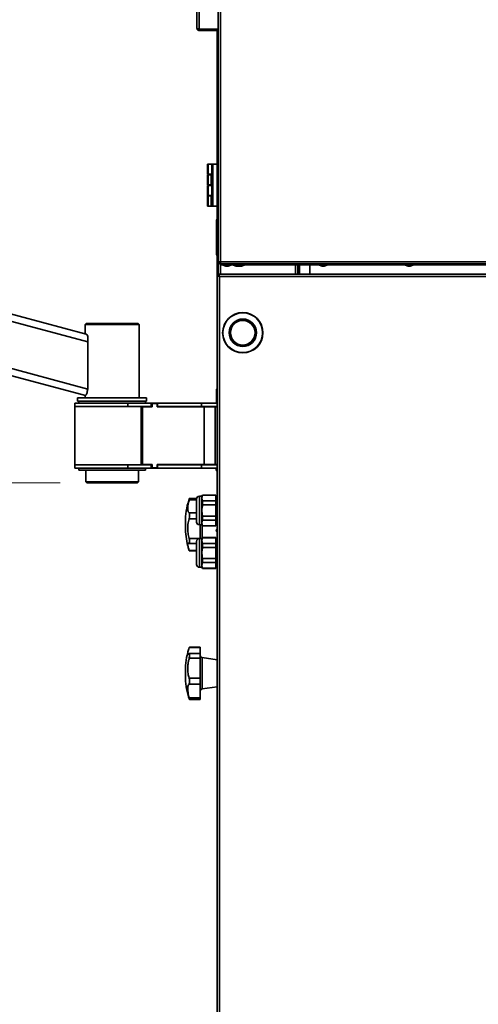
# Model space of a CAD drawing. Units: millimetres. Extents: x 3762 to 16654, y 312 to 10311.
# Drawn here: x 10281 to 10713, y 4876 to 5804 of the extents above; entities that cross this region are included whole.
import ezdxf

# ---------------------------------------------------------------- set-up
doc = ezdxf.new("R2010")
doc.units = ezdxf.units.MM
doc.header["$LTSCALE"] = 25
doc.layers.add('KONTUR', color=7, linetype='Continuous', lineweight=35)
doc.styles.add('SLDTEXTSTYLE1', font='TXT', dxfattribs={"width": 0.605})
doc.dimstyles.new('SLDDIMSTYLE0', dxfattribs={"dimtxt": 77.049561, "dimasz": 82.55, "dimexe": 0, "dimexo": 0.0625, "dimgap": 19.26239, "dimtad": 1, "dimdec": 0, "dimrnd": 1e-09, "dimzin": 12, "dimdsep": 46, "dimtxsty": 'SLDTEXTSTYLE1', "dimsah": 1, "dimcen": 0.09, "dimadec": 0, "dimazin": 3, "dimtfac": 1, "dimtdec": 0, "dimtofl": 0, "dimtmove": 0, "dimatfit": 3, "dimfxl": 1, "dimfrac": 2, "dimtolj": 1, "dimtzin": 12, "dimarcsym": 0})

# ---------------------------------------------------------------- blocks, each defined once
blk = doc.blocks.new('_D_9')
at = {"color": 7, "linetype": 'Continuous', "lineweight": 0}
for p, q in [((9633.74, 5639.82), (9633.74, 4033.04)), ((10533.74, 4537.41), (10533.74, 4033.04)), ((9633.74, 4083.04), (10533.74, 4083.04))]:
    blk.add_line(p, q, dxfattribs=at)
at = {"color": 7, "linetype": 'Continuous', "lineweight": 18}
for points in [[(9633.74, 4083.04), (9716.29, 4070.34), (9716.29, 4095.74)], [(10533.74, 4083.04), (10451.19, 4095.74), (10451.19, 4070.34)]]:
    blk.add_solid(points, dxfattribs=at)
at = {"color": 7, "linetype": 'Continuous', "lineweight": 18, "insert": (9995.55, 4185.36), "char_height": 79.375, "attachment_point": 1, "style": 'SLDTEXTSTYLE1'}
blk.add_mtext('900', dxfattribs=at)
blk = doc.blocks.new('_D_10')
at = {"color": 7, "linetype": 'Continuous', "lineweight": 0}
for p, q in [((9633.74, 5639.82), (9633.74, 3858.04)), ((11511.74, 4655.23), (11511.74, 3858.04)), ((9633.74, 3908.04), (11511.74, 3908.04))]:
    blk.add_line(p, q, dxfattribs=at)
at = {"color": 7, "linetype": 'Continuous', "lineweight": 18}
for points in [[(9633.74, 3908.04), (9716.29, 3895.34), (9716.29, 3920.74)], [(11511.74, 3908.04), (11429.19, 3920.74), (11429.19, 3895.34)]]:
    blk.add_solid(points, dxfattribs=at)
at = {"color": 7, "linetype": 'Continuous', "lineweight": 18, "insert": (10455.15, 4010.36), "char_height": 79.375, "attachment_point": 1, "style": 'SLDTEXTSTYLE1'}
blk.add_mtext('1878', dxfattribs=at)
blk = doc.blocks.new('_D_11')
at = {"color": 7, "linetype": 'Continuous', "lineweight": 0}
for p, q in [((9633.74, 5639.82), (9633.74, 3683.04)), ((11541.74, 4760.84), (11541.74, 3683.04)), ((9633.74, 3733.04), (11541.74, 3733.04))]:
    blk.add_line(p, q, dxfattribs=at)
at = {"color": 7, "linetype": 'Continuous', "lineweight": 18}
for points in [[(9633.74, 3733.04), (9716.29, 3720.34), (9716.29, 3745.74)], [(11541.74, 3733.04), (11459.19, 3745.74), (11459.19, 3720.34)]]:
    blk.add_solid(points, dxfattribs=at)
at = {"color": 7, "linetype": 'Continuous', "lineweight": 18, "insert": (10470.15, 3835.36), "char_height": 79.375, "attachment_point": 1, "style": 'SLDTEXTSTYLE1'}
blk.add_mtext('1908', dxfattribs=at)
blk = doc.blocks.new('_D_14')
at = {"color": 7, "linetype": 'Continuous', "lineweight": 0}
for p, q in [((10318.89, 5367.46), (9333.74, 5367.46)), ((9383.74, 4553.16), (9383.74, 5367.46)), ((10517.99, 4553.16), (9333.74, 4553.16))]:
    blk.add_line(p, q, dxfattribs=at)
at = {"color": 7, "linetype": 'Continuous', "lineweight": 18}
for points in [[(9383.74, 5367.46), (9371.04, 5284.91), (9396.44, 5284.91)], [(9383.74, 4553.16), (9396.44, 4635.71), (9371.04, 4635.71)]]:
    blk.add_solid(points, dxfattribs=at)
at = {"color": 7, "linetype": 'Continuous', "lineweight": 18, "insert": (9281.42, 4872.12), "char_height": 79.375, "attachment_point": 1, "rotation": 90, "style": 'SLDTEXTSTYLE1'}
blk.add_mtext('814', dxfattribs=at)
blk = doc.blocks.new('_D_15')
at = {"color": 7, "linetype": 'Continuous', "lineweight": 0}
for p, q in [((9658.02, 5560.85), (9158.74, 5560.85)), ((9208.74, 5560.85), (9208.74, 4553.16)), ((10517.99, 4553.16), (9158.74, 4553.16))]:
    blk.add_line(p, q, dxfattribs=at)
at = {"color": 7, "linetype": 'Continuous', "lineweight": 18}
for points in [[(9208.74, 5560.85), (9196.04, 5478.3), (9221.44, 5478.3)], [(9208.74, 4553.16), (9221.44, 4635.71), (9196.04, 4635.71)]]:
    blk.add_solid(points, dxfattribs=at)
at = {"color": 7, "linetype": 'Continuous', "lineweight": 18, "insert": (9106.42, 4939.41), "char_height": 79.375, "attachment_point": 1, "rotation": 90, "style": 'SLDTEXTSTYLE1'}
blk.add_mtext('1008', dxfattribs=at)

msp = doc.modelspace()

# ---------------------------------------------------------------- linework, layer by layer
at = {"layer": 'KONTUR', "color": 7, "linetype": 'Continuous', "lineweight": 35}
for p, q in [((10467.59, 7011.61), (10467.59, 5575.71)), ((10469.64, 7011.61), (10469.64, 5575.71)), ((10447.59, 5795.51), (10447.59, 6031.53)), ((10449.64, 5794.83), (10449.64, 6031.53)), ((10449.64, 5794.83), (10467.59, 5794.83)), ((10449.64, 5793.46), (10449.64, 5794.26)), ((10449.64, 5794.26), (10467.59, 5794.26)), ((10449.64, 5793.46), (10467.59, 5793.46)), ((10466.74, 5794.26), (10466.74, 5794.83)), ((10466.74, 5665.36), (10466.74, 5793.46)), ((10457.59, 5658.06), (10457.59, 5667.66)), ((10457.59, 5667.66), (10458.09, 5667.66)), ((10458.09, 5667.66), (10458.09, 5658.06)), ((10458.09, 5667.66), (10462.59, 5667.66)), ((10462.59, 5667.66), (10461.59, 5666.66)), ((10461.59, 5629.06), (10461.59, 5666.66)), ((10462.59, 5667.66), (10462.59, 5628.06)), ((10462.59, 5667.66), (10466.59, 5667.66)), ((10466.59, 5667.66), (10466.59, 5628.06)), ((10467.49, 5665.36), (10466.59, 5665.36)), ((10467.49, 5657.86), (10467.49, 5665.36)), ((10458.09, 5658.06), (10457.59, 5658.06)), ((10457.59, 5648.06), (10457.59, 5657.66)), ((10457.59, 5657.66), (10458.09, 5657.66)), ((10458.09, 5658.06), (10461.59, 5658.06)), ((10458.09, 5657.66), (10458.09, 5648.06)), ((10460.83, 5657.66), (10458.09, 5657.66)), ((10459.33, 5658.06), (10459.33, 5657.66)), ((10460.83, 5648.06), (10460.83, 5657.66)), ((10460.83, 5657.66), (10461.59, 5657.66)), ((10467.49, 5655.36), (10467.49, 5657.86)), ((10458.09, 5648.06), (10457.59, 5648.06)), ((10457.59, 5638.06), (10457.59, 5647.66)), ((10457.59, 5647.66), (10458.09, 5647.66)), ((10460.83, 5648.06), (10458.09, 5648.06)), ((10458.09, 5647.66), (10458.09, 5638.06)), ((10458.09, 5647.66), (10461.59, 5647.66)), ((10459.33, 5648.06), (10459.33, 5647.66)), ((10461.59, 5648.06), (10460.83, 5648.06)), ((10466.59, 5655.36), (10467.49, 5655.36)), ((10466.74, 5640.36), (10466.74, 5655.36)), ((10458.09, 5638.06), (10457.59, 5638.06)), ((10457.59, 5628.06), (10457.59, 5637.66)), ((10457.59, 5637.66), (10458.09, 5637.66)), ((10458.09, 5638.06), (10461.59, 5638.06)), ((10458.09, 5637.66), (10458.09, 5628.06)), ((10460.83, 5637.66), (10458.09, 5637.66)), ((10459.33, 5638.06), (10459.33, 5637.66)), ((10460.83, 5628.06), (10460.83, 5637.66)), ((10460.83, 5637.66), (10461.59, 5637.66)), ((10467.49, 5640.36), (10466.59, 5640.36)), ((10467.49, 5637.86), (10467.49, 5640.36)), ((10467.49, 5630.36), (10467.49, 5637.86)), ((10458.09, 5628.06), (10457.59, 5628.06)), ((10460.83, 5628.06), (10458.09, 5628.06)), ((10461.83, 5628.06), (10460.83, 5628.06)), ((10462.59, 5628.06), (10461.59, 5629.06)), ((10461.83, 5628.83), (10461.83, 5628.06)), ((10462.59, 5628.06), (10461.83, 5628.06)), ((10462.59, 5628.06), (10466.59, 5628.06)), ((10466.59, 5630.36), (10467.49, 5630.36)), ((10466.74, 5615.65), (10466.74, 5630.36)), ((10466.09, 5607.71), (10466.09, 5614.71)), ((10467.59, 5615.71), (10467.09, 5615.71)), ((10467.09, 5615.71), (10467.09, 5608.28)), ((10466.09, 5607.71), (10466.09, 5607.48)), ((10466.09, 5582.61), (10466.09, 5607.48)), ((10467.59, 5608.28), (10467.09, 5608.28)), ((10467.59, 5608.03), (10467.09, 5608.03)), ((10467.09, 5608.03), (10467.09, 5581.61)), ((10466.74, 5562.5), (10466.74, 5581.67)), ((10467.09, 5581.61), (10467.59, 5581.61)), ((10467.59, 5575.71), (10469.64, 5575.71)), ((10467.59, 5562.38), (10467.59, 5575.71)), ((10468.84, 5573.66), (10468.84, 5575.71)), ((10987.84, 5573.66), (10468.84, 5573.66)), ((10987.04, 5575.71), (10469.64, 5575.71)), ((10469.64, 5573.66), (10469.64, 5572.86)), ((10987.04, 5572.86), (10469.64, 5572.86)), ((10469.64, 5572.86), (10469.64, 5563.86)), ((10472.34, 5572.86), (10472.34, 5572.56)), ((10472.34, 5572.56), (10474.81, 5571.66)), ((10475.84, 5572.56), (10472.34, 5572.56)), ((10479.34, 5572.56), (10475.84, 5572.56)), ((10476.87, 5571.66), (10479.34, 5572.56)), ((10479.34, 5572.56), (10479.34, 5572.86)), ((10482.09, 5572.86), (10482.09, 5572.56)), ((10482.09, 5572.56), (10484.56, 5571.66)), ((10485.59, 5572.56), (10482.09, 5572.56)), ((10489.09, 5572.56), (10485.59, 5572.56)), ((10486.62, 5571.66), (10489.09, 5572.56)), ((10489.09, 5572.56), (10489.09, 5572.86)), ((10492.09, 5572.56), (10489.09, 5572.56)), ((10489.62, 5571.66), (10492.09, 5572.56)), ((10492.09, 5572.56), (10492.09, 5572.86)), ((10540.54, 5563.86), (10540.54, 5572.86)), ((10542.59, 5572.86), (10542.59, 5563.86)), ((10544.24, 5563.86), (10544.24, 5572.86)), ((10553.74, 5572.86), (10553.74, 5563.86)), ((10563.01, 5572.86), (10563.01, 5572.56)), ((10563.01, 5572.56), (10565.48, 5571.66)), ((10566.51, 5572.56), (10563.01, 5572.56)), ((10570.01, 5572.56), (10566.51, 5572.56)), ((10567.53, 5571.66), (10570.01, 5572.56)), ((10570.01, 5572.56), (10570.01, 5572.86)), ((10643.92, 5572.86), (10643.92, 5572.56)), ((10643.92, 5572.56), (10646.4, 5571.66)), ((10647.42, 5572.56), (10643.92, 5572.56)), ((10650.92, 5572.56), (10647.42, 5572.56)), ((10648.45, 5571.66), (10650.92, 5572.56)), ((10650.92, 5572.56), (10650.92, 5572.86)), ((10468.11, 5563.86), (10468.11, 5563.06)), ((10911.74, 5563.86), (10468.11, 5563.86)), ((10475.84, 5571.66), (10474.81, 5571.66)), ((10476.87, 5571.66), (10475.84, 5571.66)), ((10485.59, 5571.66), (10484.56, 5571.66)), ((10486.62, 5571.66), (10485.59, 5571.66)), ((10487.09, 5571.83), (10487.56, 5571.66)), ((10488.59, 5571.66), (10487.56, 5571.66)), ((10489.62, 5571.66), (10488.59, 5571.66)), ((10566.51, 5571.66), (10565.48, 5571.66)), ((10567.53, 5571.66), (10566.51, 5571.66)), ((10647.42, 5571.66), (10646.4, 5571.66)), ((10648.45, 5571.66), (10647.42, 5571.66)), ((10342.54, 5449.69), (9933.02, 5559.42)), ((10344.68, 5455.85), (9952.82, 5560.85)), ((10344.68, 5500.37), (10118.96, 5560.85)), ((10343.31, 5507.46), (10144.07, 5560.85)), ((10466.74, 4680.23), (10466.74, 5562.5)), ((10466.74, 5562.5), (10467.54, 5562.5)), ((10468.79, 5561.81), (10468.79, 4680.91)), ((10911.74, 5561.81), (10468.79, 5561.81)), ((10343.19, 5517.46), (10342.19, 5516.46)), ((10343.19, 5517.46), (10392.19, 5517.46)), ((10393.19, 5516.46), (10392.19, 5517.46)), ((10342.19, 5516.46), (10342.19, 5507.76)), ((10393.19, 5516.46), (10342.19, 5516.46)), ((10393.19, 5447.46), (10393.19, 5516.46)), ((10344.68, 5455.85), (10344.68, 5500.37)), ((10466.09, 5442.46), (10466.09, 5455.66)), ((10466.74, 5455.96), (10466.39, 5455.96)), ((10466.39, 5455.96), (10466.39, 5442.46)), ((10335.19, 5447.46), (10335.19, 5444.46)), ((10335.19, 5447.46), (10367.69, 5447.46)), ((10335.19, 5444.46), (10367.69, 5444.46)), ((10336.19, 5444.46), (10336.19, 5442.46)), ((10342.19, 5449.79), (10342.19, 5447.46)), ((10367.69, 5447.46), (10400.19, 5447.46)), ((10367.69, 5444.46), (10400.19, 5444.46)), ((10399.19, 5442.46), (10399.19, 5444.46)), ((10400.19, 5444.46), (10400.19, 5447.46)), ((10332.69, 5442.46), (10332.69, 5439.46)), ((10382.48, 5442.46), (10332.69, 5442.46)), ((10332.69, 5439.46), (10332.69, 5384.46)), ((10332.69, 5439.46), (10382.48, 5439.46)), ((10382.48, 5439.46), (10332.69, 5439.46)), ((10382.48, 5439.46), (10382.48, 5442.46)), ((10404.45, 5442.46), (10382.48, 5442.46)), ((10404.45, 5439.46), (10382.48, 5439.46)), ((10395.13, 5384.71), (10395.13, 5439.21)), ((10395.13, 5439.21), (10396.4, 5439.21)), ((10396.4, 5384.71), (10396.4, 5439.21)), ((10396.4, 5439.21), (10405.47, 5439.21)), ((10402.69, 5439.21), (10402.69, 5439.46)), ((10404.2, 5439.46), (10404.2, 5439.21)), ((10404.45, 5439.46), (10404.45, 5442.46)), ((10404.45, 5442.46), (10409.25, 5442.46)), ((10404.45, 5442.21), (10405.47, 5442.21)), ((10405.47, 5442.21), (10405.47, 5439.21)), ((10410, 5442.21), (10405.47, 5442.21)), ((10409.25, 5442.21), (10409.25, 5442.46)), ((10409.25, 5442.46), (10410.52, 5442.46)), ((10410, 5439.21), (10410, 5442.21)), ((10410, 5439.46), (10410.52, 5439.46)), ((10410, 5439.21), (10454.22, 5439.21)), ((10410.52, 5439.46), (10410.52, 5442.46)), ((10451.81, 5442.46), (10410.52, 5442.46)), ((10451.81, 5439.46), (10410.52, 5439.46)), ((10451.81, 5439.46), (10451.81, 5442.46)), ((10451.81, 5442.46), (10466.74, 5442.46)), ((10466.74, 5439.46), (10451.81, 5439.46)), ((10454.22, 5439.21), (10454.22, 5384.71)), ((10464.78, 5439.21), (10454.22, 5439.21)), ((10464.78, 5384.71), (10464.78, 5439.21)), ((10466.74, 5439.21), (10464.78, 5439.21)), ((10332.69, 5384.46), (10332.69, 5381.46)), ((10332.69, 5384.46), (10382.48, 5384.46)), ((10382.48, 5384.46), (10332.69, 5384.46)), ((10382.48, 5381.46), (10332.69, 5381.46)), ((10336.19, 5381.46), (10336.19, 5379.46)), ((10336.19, 5379.46), (10399.19, 5379.46)), ((10342.89, 5379.46), (10342.89, 5368.46)), ((10382.48, 5384.46), (10382.48, 5381.46)), ((10404.45, 5384.46), (10382.48, 5384.46)), ((10404.45, 5381.46), (10382.48, 5381.46)), ((10392.49, 5368.46), (10392.49, 5379.46)), ((10395.13, 5384.71), (10396.4, 5384.71)), ((10405.47, 5384.71), (10396.4, 5384.71)), ((10399.19, 5379.46), (10399.19, 5381.46)), ((10402.69, 5384.46), (10402.69, 5384.71)), ((10404.2, 5384.71), (10404.2, 5384.46)), ((10404.45, 5384.46), (10404.45, 5381.46)), ((10404.45, 5381.71), (10405.47, 5381.71)), ((10409.25, 5381.46), (10404.45, 5381.46)), ((10405.47, 5384.71), (10405.47, 5381.71)), ((10405.47, 5381.71), (10410, 5381.71)), ((10409.25, 5381.71), (10409.25, 5381.46)), ((10410.52, 5381.46), (10409.25, 5381.46)), ((10410, 5381.71), (10410, 5384.71)), ((10454.22, 5384.71), (10410, 5384.71)), ((10410.52, 5384.46), (10410, 5384.46)), ((10410.52, 5384.46), (10410.52, 5381.46)), ((10451.81, 5384.46), (10410.52, 5384.46)), ((10451.81, 5381.46), (10410.52, 5381.46)), ((10451.81, 5381.46), (10451.81, 5384.46)), ((10451.81, 5384.46), (10466.74, 5384.46)), ((10466.74, 5381.46), (10451.81, 5381.46)), ((10454.22, 5384.71), (10464.78, 5384.71)), ((10464.78, 5384.71), (10466.74, 5384.71)), ((10465.59, 5380.83), (10465.59, 5381.46)), ((10465.59, 5379.21), (10465.59, 5380.83)), ((10465.59, 5380.83), (10466.74, 5380.83)), ((10465.59, 5379.21), (10466.74, 5379.21)), ((10342.89, 5368.46), (10343.89, 5367.46)), ((10342.89, 5368.46), (10367.69, 5368.46)), ((10367.69, 5368.46), (10392.49, 5368.46)), ((10391.49, 5367.46), (10392.49, 5368.46)), ((10367.69, 5367.46), (10343.89, 5367.46)), ((10391.49, 5367.46), (10367.69, 5367.46)), ((10439.9, 5351.23), (10440.31, 5352.51)), ((10447.24, 5351.49), (10440.31, 5351.49)), ((10447.29, 5352.88), (10440.49, 5352.88)), ((10447.24, 5330.56), (10447.24, 5352.37)), ((10452.24, 5354.96), (10449.84, 5354.96)), ((10449.84, 5354.96), (10449.84, 5327.96)), ((10452.82, 5355.96), (10452.24, 5354.96)), ((10452.82, 5355.8), (10452.24, 5353.15)), ((10452.24, 5353.15), (10452.24, 5354.96)), ((10452.24, 5341.46), (10452.24, 5353.15)), ((10465.24, 5355.96), (10452.82, 5355.96)), ((10452.82, 5355.8), (10452.82, 5355.96)), ((10452.82, 5355.8), (10465.24, 5355.8)), ((10452.82, 5346.75), (10452.82, 5350.51)), ((10452.82, 5350.51), (10465.24, 5350.51)), ((10465.24, 5355.8), (10465.24, 5355.96)), ((10465.24, 5350.51), (10465.24, 5355.8)), ((10465.95, 5350.96), (10465.24, 5352.96)), ((10465.24, 5346.75), (10465.24, 5350.51)), ((10466.65, 5352.96), (10465.95, 5350.96)), ((10465.95, 5350.96), (10465.95, 5331.96)), ((10466.74, 5352.71), (10466.65, 5352.96)), ((10466.65, 5352.96), (10466.65, 5329.96)), ((10452.24, 5329.77), (10452.24, 5341.46)), ((10452.82, 5346.75), (10465.24, 5346.75)), ((10465.24, 5336.17), (10465.24, 5346.75)), ((10447.24, 5339.33), (10440.31, 5339.33)), ((10447.24, 5333.7), (10440.31, 5333.7)), ((10452.82, 5332.42), (10452.24, 5329.77)), ((10452.82, 5336.17), (10465.24, 5336.17)), ((10452.82, 5332.42), (10452.82, 5336.17)), ((10452.82, 5332.42), (10465.24, 5332.42)), ((10465.24, 5332.42), (10465.24, 5336.17)), ((10465.24, 5327.12), (10465.24, 5332.42)), ((10465.24, 5329.96), (10465.95, 5331.96)), ((10465.95, 5331.96), (10466.65, 5329.96)), ((10436.74, 5325.84), (10436.74, 5330.49)), ((10449.84, 5327.96), (10452.24, 5327.96)), ((10450.74, 5327.96), (10450.74, 5314.97)), ((10452.24, 5327.96), (10452.24, 5329.77)), ((10452.24, 5327.96), (10452.82, 5326.96)), ((10452.47, 5327.57), (10452.47, 5315.35)), ((10452.82, 5327.12), (10465.24, 5327.12)), ((10452.82, 5326.96), (10452.82, 5327.12)), ((10452.82, 5326.96), (10465.24, 5326.96)), ((10465.24, 5326.96), (10465.24, 5327.12)), ((10466.65, 5329.96), (10466.74, 5330.22)), ((10450.74, 5314.97), (10440.31, 5314.97)), ((10452.24, 5314.96), (10449.84, 5314.96)), ((10449.84, 5314.96), (10449.84, 5287.96)), ((10452.82, 5315.96), (10452.24, 5314.96)), ((10452.82, 5315.8), (10452.24, 5313.15)), ((10452.24, 5313.15), (10452.24, 5314.96)), ((10452.24, 5301.46), (10452.24, 5313.15)), ((10465.24, 5315.96), (10452.82, 5315.96)), ((10452.82, 5315.8), (10452.82, 5315.96)), ((10452.82, 5315.8), (10465.24, 5315.8)), ((10465.24, 5315.8), (10465.24, 5315.96)), ((10465.24, 5310.51), (10465.24, 5315.8)), ((10465.24, 5315.17), (10466.74, 5315.38)), ((10465.95, 5310.96), (10465.24, 5312.96)), ((10466.65, 5312.96), (10465.95, 5310.96)), ((10466.64, 5321.62), (10466.74, 5321.7)), ((10466.74, 5312.71), (10466.65, 5312.96)), ((10466.65, 5312.96), (10466.65, 5289.96)), ((10439.58, 5306.09), (10439.88, 5305.1)), ((10447.24, 5310.36), (10440.31, 5310.36)), ((10447.24, 5303.81), (10440.31, 5303.81)), ((10447.24, 5290.56), (10447.24, 5312.37)), ((10452.82, 5306.75), (10452.82, 5310.51)), ((10452.82, 5310.51), (10465.24, 5310.51)), ((10452.82, 5306.75), (10465.24, 5306.75)), ((10465.24, 5306.75), (10465.24, 5310.51)), ((10465.24, 5296.17), (10465.24, 5306.75)), ((10465.95, 5310.96), (10465.95, 5291.96)), ((10440.49, 5303.44), (10447.24, 5303.44)), ((10452.24, 5289.77), (10452.24, 5301.46)), ((10452.82, 5296.17), (10465.24, 5296.17)), ((10452.82, 5292.42), (10452.82, 5296.17)), ((10465.24, 5292.42), (10465.24, 5296.17)), ((10449.84, 5287.96), (10452.24, 5287.96)), ((10452.82, 5292.42), (10452.24, 5289.77)), ((10452.24, 5287.96), (10452.24, 5289.77)), ((10452.24, 5287.96), (10452.82, 5286.96)), ((10452.82, 5292.42), (10465.24, 5292.42)), ((10452.82, 5287.12), (10465.24, 5287.12)), ((10452.82, 5286.96), (10452.82, 5287.12)), ((10452.82, 5286.96), (10465.24, 5286.96)), ((10465.24, 5287.12), (10465.24, 5292.42)), ((10465.24, 5289.96), (10465.95, 5291.96)), ((10465.24, 5286.96), (10465.24, 5287.12)), ((10465.95, 5291.96), (10466.65, 5289.96)), ((10466.65, 5289.96), (10466.74, 5290.22)), ((10450.74, 5212.43), (10440.31, 5212.43)), ((10450.74, 5212.71), (10440.46, 5212.71)), ((10450.74, 5212.71), (10450.74, 5212.43)), ((10450.74, 5212.43), (10450.74, 5206.71)), ((10450.74, 5206.71), (10440.31, 5206.71)), ((10450.74, 5202.29), (10440.31, 5202.29)), ((10450.74, 5206.71), (10450.74, 5202.29)), ((10450.74, 5202.29), (10450.74, 5183.73)), ((10466.74, 5200.94), (10452.47, 5202.92)), ((10452.47, 5202.92), (10452.47, 5191.35)), ((10436.74, 5185.84), (10436.74, 5190.49)), ((10450.74, 5183.73), (10440.31, 5183.73)), ((10450.74, 5183.73), (10450.74, 5178.01)), ((10452.47, 5191.35), (10452.47, 5173.4)), ((10450.74, 5178.01), (10440.31, 5178.01)), ((10450.74, 5178.01), (10450.74, 5165.18)), ((10452.47, 5173.4), (10466.74, 5175.38)), ((10450.74, 5165.18), (10440.31, 5165.18)), ((10450.74, 5165.18), (10450.74, 5163.61)), ((10440.35, 5163.78), (10440.31, 5163.89)), ((10440.46, 5163.61), (10450.74, 5163.61))]:
    msp.add_line(p, q, dxfattribs=at)
at = {"layer": 'KONTUR', "color": 7, "linetype": 'Continuous', "lineweight": 35, "flags": 128}
for points in [[(10467.09, 5608.28), (10466.9, 5608.26), (10466.71, 5608.23), (10466.54, 5608.18), (10466.38, 5608.11), (10466.26, 5608.02), (10466.17, 5607.93), (10466.11, 5607.82), (10466.09, 5607.71)], [(10466.09, 5607.48), (10466.11, 5607.59), (10466.17, 5607.69), (10466.26, 5607.78), (10466.38, 5607.87), (10466.54, 5607.94), (10466.71, 5607.99), (10466.9, 5608.02), (10467.09, 5608.03)], [(10344.1, 5452.75), (10344.27, 5453.39), (10344.48, 5454.15)]]:
    msp.add_lwpolyline(points, dxfattribs=at)
at = {"layer": 'KONTUR', "color": 7, "linetype": 'Continuous', "lineweight": 35}
for radius in [19, 18.7, 12.9, 12.6, 12.3, 11.9, 11.6]:
    msp.add_circle((10490.74, 5508.86), radius, dxfattribs=at)
for centre, radius, start, end in [((10467.49, 5665.26), 0.1, 0, 90), ((10467.49, 5655.46), 0.1, 270, 0), ((10467.49, 5640.26), 0.1, 0, 90), ((10467.49, 5630.46), 0.1, 270, 0), ((10467.09, 5614.71), 1, 90, 180), ((10467.09, 5582.61), 1, 180, 270), ((10466.39, 5455.66), 0.3, 90, 180), ((10506.74, 5330.49), 70, 162.75989, 180), ((10449.84, 5352.37), 2.6, 90, 180), ((10506.74, 5325.84), 70, 180, 194.56184), ((10449.84, 5330.56), 2.6, 180, 270), ((10466.74, 5322.61), 1, 90, 264.21154), ((10449.84, 5312.37), 2.6, 90, 180), ((10449.84, 5290.56), 2.6, 180, 270), ((10506.74, 5190.49), 70, 163.6308, 180), ((10452.74, 5204.9), 2, 180, 262.09284), ((10506.74, 5185.84), 70, 180, 196.36705), ((10452.74, 5171.42), 2, 97.90716, 180)]:
    msp.add_arc(centre, radius, start, end, dxfattribs=at)
for points, knots in [([(10449.64, 5794.83), (10449.41, 5794.88), (10448.93, 5794.98), (10448.31, 5795.13), (10447.85, 5795.28), (10447.62, 5795.41), (10447.6, 5795.48), (10447.59, 5795.51)], [0, 0, 0, 0, 0.2194932, 0.4390087, 0.6585242, 0.8780397, 1, 1, 1, 1]), ([(10447.59, 5795.51), (10447.61, 5795.28), (10447.66, 5794.8), (10448.03, 5794.18), (10448.57, 5793.72), (10449.15, 5793.49), (10449.51, 5793.47), (10449.64, 5793.46)], [0, 0, 0, 0, 0.219493, 0.439009, 0.658524, 0.87804, 1, 1, 1, 1]), ([(10448.47, 5795.09), (10448.52, 5794.97), (10448.64, 5794.71), (10448.98, 5794.42), (10449.34, 5794.28), (10449.56, 5794.27), (10449.64, 5794.26)], [0, 0, 0, 0, 0.2667, 0.557341, 0.847981, 1, 1, 1, 1]), ([(10468.84, 5573.83), (10468.61, 5573.96), (10468.15, 5574.22), (10467.68, 5574.91), (10467.62, 5575.44), (10467.59, 5575.71)], [0, 0, 0, 0, 0.328114, 0.664057, 1, 1, 1, 1]), ([(10468.84, 5574.77), (10468.81, 5574.79), (10468.65, 5574.89), (10468.45, 5575.23), (10468.41, 5575.55), (10468.39, 5575.71)], [0, 0, 0, 0, 0.093731, 0.546865, 1, 1, 1, 1]), ([(10469.64, 5575.71), (10469.67, 5575.44), (10469.73, 5574.9), (10469.82, 5574.25), (10469.88, 5573.86), (10469.91, 5573.81), (10469.91, 5573.81)], [0, 0, 0, 0, 0.3282761, 0.6565521, 0.9848282, 1, 1, 1, 1]), ([(10468.79, 5561.81), (10468.74, 5562.05), (10468.64, 5562.52), (10468.49, 5563.14), (10468.34, 5563.61), (10468.21, 5563.83), (10468.13, 5563.85), (10468.11, 5563.86)], [0, 0, 0, 0, 0.219493, 0.439009, 0.658524, 0.87804, 1, 1, 1, 1]), ([(10466.74, 5562.5), (10466.76, 5562.45), (10466.81, 5562.34), (10467.18, 5562.19), (10467.72, 5562.04), (10468.3, 5561.92), (10468.66, 5561.84), (10468.79, 5561.81)], [0, 0, 0, 0, 0.219493, 0.439009, 0.658524, 0.87804, 1, 1, 1, 1]), ([(10467.54, 5562.5), (10467.55, 5562.45), (10467.58, 5562.35), (10467.79, 5562.2), (10468.13, 5562.05), (10468.49, 5561.92), (10468.71, 5561.84), (10468.79, 5561.81)], [0, 0, 0, 0, 0.198917, 0.426285, 0.653675, 0.881064, 1, 1, 1, 1]), ([(10468.79, 5561.81), (10468.75, 5561.94), (10468.65, 5562.22), (10468.5, 5562.6), (10468.34, 5562.9), (10468.21, 5563.04), (10468.13, 5563.06), (10468.11, 5563.06)], [0, 0, 0, 0, 0.198917, 0.426285, 0.653675, 0.881064, 1, 1, 1, 1]), ([(10344.61, 5506.15), (10344.29, 5506.6), (10343.83, 5507.25), (10343.43, 5507.41), (10343.31, 5507.46)], [0, 0, 0, 0, 0.692729, 1, 1, 1, 1]), ([(10344.68, 5500.37), (10344.75, 5501.09), (10344.88, 5502.55), (10344.85, 5504.64), (10344.69, 5505.63), (10344.61, 5506.15)], [0, 0, 0, 0, 0.319321, 0.640514, 1, 1, 1, 1]), ([(10342.54, 5449.69), (10342.67, 5449.73), (10342.95, 5449.81), (10343.5, 5450.84), (10344.04, 5452.42), (10344.45, 5454.19), (10344.62, 5455.37), (10344.68, 5455.85)], [0, 0, 0, 0, 0.218588, 0.436748, 0.650643, 0.8593, 1, 1, 1, 1]), ([(10440.31, 5351.49), (10440.05, 5350.54), (10439.54, 5348.61), (10439.11, 5346.06), (10438.92, 5343.86), (10438.96, 5342.13), (10439.21, 5340.77), (10439.64, 5339.8), (10440.09, 5339.48), (10440.31, 5339.33)], [0, 0, 0, 0, 0.155194, 0.316064, 0.454451, 0.597203, 0.730179, 0.866906, 1, 1, 1, 1]), ([(10440.31, 5352.51), (10440.38, 5352.68), (10440.52, 5353.02), (10440.53, 5352.7), (10440.42, 5352.06), (10440.32, 5351.57), (10440.31, 5351.49)], [0, 0, 0, 0, 0.313594, 0.627368, 0.938433, 1, 1, 1, 1]), ([(10452.24, 5353.15), (10452.27, 5352.72), (10452.32, 5351.84), (10452.65, 5350.96), (10452.82, 5350.51)], [0, 0, 0, 0, 0.480419, 1, 1, 1, 1]), ([(10452.82, 5346.75), (10452.7, 5346.15), (10452.36, 5344.41), (10452.29, 5342.63), (10452.24, 5341.46)], [0, 0, 0, 0, 0.34346, 1, 1, 1, 1]), ([(10452.24, 5341.46), (10452.31, 5340.06), (10452.39, 5338.28), (10452.74, 5336.54), (10452.82, 5336.17)], [0, 0, 0, 0, 0.786446, 1, 1, 1, 1]), ([(10440.31, 5333.7), (10440.05, 5332.9), (10439.54, 5331.29), (10439.11, 5328.54), (10438.92, 5325.69), (10438.96, 5322.91), (10439.21, 5320.13), (10439.64, 5317.46), (10440.09, 5315.8), (10440.31, 5314.97)], [0, 0, 0, 0, 0.155193, 0.316062, 0.45445, 0.597202, 0.730178, 0.866905, 1, 1, 1, 1]), ([(10440.31, 5339.33), (10440.38, 5338.86), (10440.52, 5337.92), (10440.53, 5336.04), (10440.42, 5334.59), (10440.32, 5333.82), (10440.31, 5333.7)], [0, 0, 0, 0, 0.313589, 0.627364, 0.938428, 1, 1, 1, 1]), ([(10452.24, 5329.77), (10452.27, 5329.34), (10452.32, 5328.45), (10452.65, 5327.58), (10452.82, 5327.12)], [0, 0, 0, 0, 0.4804188, 1, 1, 1, 1]), ([(10440.31, 5314.97), (10440.38, 5314.34), (10440.52, 5313.07), (10440.53, 5311.5), (10440.42, 5310.69), (10440.32, 5310.41), (10440.31, 5310.36)], [0, 0, 0, 0, 0.313589, 0.627364, 0.938428, 1, 1, 1, 1]), ([(10452.24, 5313.15), (10452.27, 5312.72), (10452.32, 5311.84), (10452.65, 5310.96), (10452.82, 5310.51)], [0, 0, 0, 0, 0.480419, 1, 1, 1, 1]), ([(10440.31, 5310.36), (10440.05, 5310.52), (10439.54, 5310.84), (10439.11, 5310.65), (10438.92, 5309.99), (10438.96, 5308.94), (10439.21, 5307.52), (10439.64, 5305.82), (10440.09, 5304.47), (10440.31, 5303.81)], [0, 0, 0, 0, 0.155193, 0.316062, 0.45445, 0.597202, 0.730178, 0.866905, 1, 1, 1, 1]), ([(10440.31, 5303.81), (10440.39, 5303.59), (10440.48, 5303.35), (10440.49, 5303.45), (10440.49, 5303.46)], [0, 0, 0, 0, 0.931518, 1, 1, 1, 1]), ([(10452.82, 5306.75), (10452.7, 5306.15), (10452.36, 5304.41), (10452.29, 5302.63), (10452.24, 5301.46)], [0, 0, 0, 0, 0.34346, 1, 1, 1, 1]), ([(10452.24, 5301.46), (10452.31, 5300.06), (10452.39, 5298.28), (10452.74, 5296.54), (10452.82, 5296.17)], [0, 0, 0, 0, 0.786446, 1, 1, 1, 1]), ([(10452.24, 5289.77), (10452.27, 5289.34), (10452.32, 5288.45), (10452.65, 5287.58), (10452.82, 5287.12)], [0, 0, 0, 0, 0.480419, 1, 1, 1, 1]), ([(10440.31, 5212.43), (10440.05, 5211.69), (10439.54, 5210.19), (10439.11, 5208.47), (10438.92, 5207.21), (10438.96, 5206.44), (10439.21, 5206.11), (10439.64, 5206.17), (10440.09, 5206.53), (10440.31, 5206.71)], [0, 0, 0, 0, 0.155193, 0.316062, 0.45445, 0.597202, 0.730178, 0.866905, 1, 1, 1, 1]), ([(10440.46, 5212.65), (10440.44, 5212.65), (10440.4, 5212.65), (10440.32, 5212.47), (10440.31, 5212.43)], [0, 0, 0, 0, 0.789818, 1, 1, 1, 1]), ([(10440.31, 5202.29), (10440.05, 5201.31), (10439.54, 5199.32), (10439.11, 5196.26), (10438.92, 5193.29), (10438.96, 5190.56), (10439.21, 5188.01), (10439.64, 5185.7), (10440.09, 5184.38), (10440.31, 5183.73)], [0, 0, 0, 0, 0.155193, 0.316062, 0.45445, 0.597202, 0.730178, 0.866905, 1, 1, 1, 1]), ([(10440.31, 5206.71), (10440.38, 5206.45), (10440.52, 5205.94), (10440.53, 5204.47), (10440.42, 5203.16), (10440.32, 5202.41), (10440.31, 5202.29)], [0, 0, 0, 0, 0.313589, 0.627364, 0.938428, 1, 1, 1, 1]), ([(10440.31, 5183.73), (10440.38, 5183.08), (10440.52, 5181.77), (10440.53, 5179.84), (10440.42, 5178.63), (10440.32, 5178.1), (10440.31, 5178.01)], [0, 0, 0, 0, 0.313594, 0.627368, 0.938433, 1, 1, 1, 1]), ([(10440.31, 5178.01), (10440.05, 5177.78), (10439.54, 5177.3), (10439.11, 5175.95), (10438.92, 5174.24), (10438.96, 5172.29), (10439.21, 5170.06), (10439.64, 5167.69), (10440.09, 5166.01), (10440.31, 5165.18)], [0, 0, 0, 0, 0.155194, 0.316064, 0.454451, 0.597203, 0.730179, 0.866906, 1, 1, 1, 1]), ([(10440.31, 5163.89), (10440.03, 5164.66), (10439.74, 5165.48), (10439.59, 5166.09), (10439.58, 5166.11)], [0, 0, 0, 0, 0.957191, 1, 1, 1, 1]), ([(10440.31, 5165.18), (10440.38, 5164.8), (10440.51, 5164.02), (10440.55, 5163.56), (10440.48, 5163.65), (10440.46, 5163.67)], [0, 0, 0, 0, 0.443515, 0.887292, 1, 1, 1, 1])]:
    msp.add_open_spline(points, degree=3, knots=knots, dxfattribs=at)

# ---------------------------------------------------------------- dimensions: what is measured, and where the dimension line sits
at = {"color": 7, "linetype": 'Continuous', "lineweight": 18}
for base, p1, p2, angle, picture, middle in [((10533.74, 4083.04), (9633.74, 5664.82), (10533.74, 4562.41), 0, '_D_9', (10083.74, 4083.04)), ((9208.74, 4553.16), (9683.02, 5560.85), (10542.99, 4553.16), 90, '_D_15', (9208.74, 5057)), ((9383.74, 5367.46), (10542.99, 4553.16), (10343.89, 5367.46), 90, '_D_14', (9383.74, 4960.31))]:
    dim = msp.add_linear_dim(base=base, p1=p1, p2=p2, angle=angle, dimstyle='SLDDIMSTYLE0', dxfattribs=at)
    dim.commit()
    dim.dimension.update_dxf_attribs({"geometry": picture, "text_midpoint": middle, "dimtype": 160})
for base, p2, picture, middle in [((11511.74, 3908.04), (11511.74, 4680.23), '_D_10', (10572.74, 3908.04)), ((11541.74, 3733.04), (11541.74, 4785.84), '_D_11', (10587.74, 3733.04))]:
    dim = msp.add_linear_dim(base=base, p1=(9633.74, 5664.82), p2=p2, dimstyle='SLDDIMSTYLE0', dxfattribs=at)
    dim.commit()
    dim.dimension.update_dxf_attribs({"geometry": picture, "text_midpoint": middle, "dimtype": 160})

doc.saveas('drawing.dxf')
